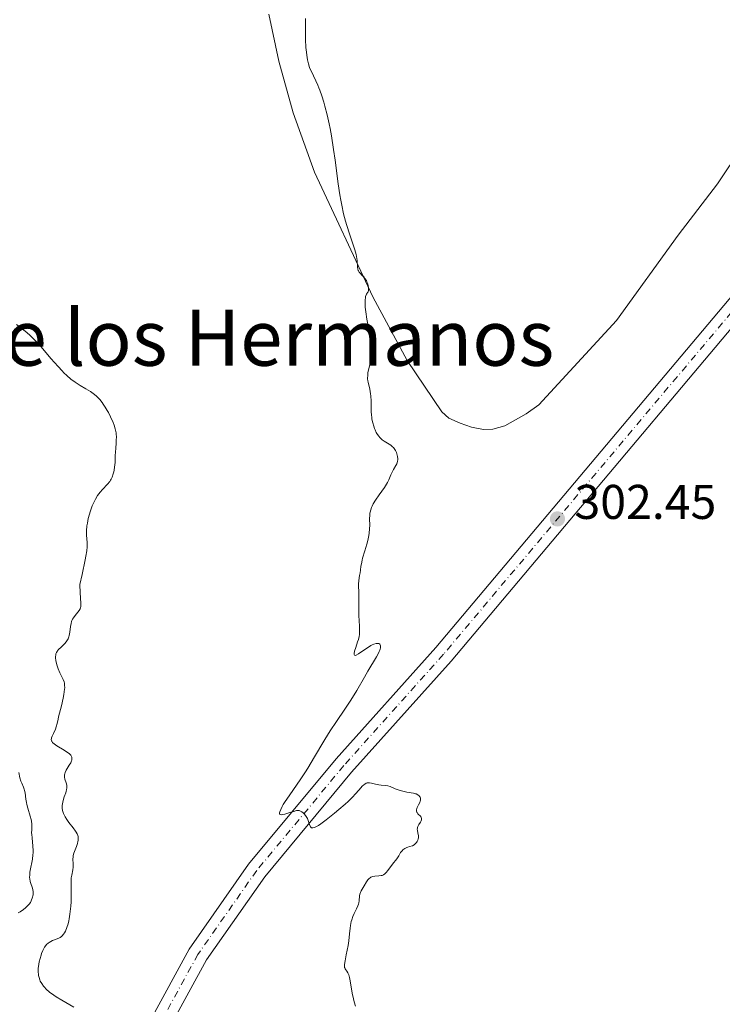
# Model space of a CAD drawing. Units: metres. Extents: x 622101 to 625582, y 4671663 to 4674035.
# Drawn here: x 624958 to 625102, y 4672237 to 4672440 of the extents above; entities that cross this region are included whole.
import ezdxf
from ezdxf.enums import TextEntityAlignment as Align

# ---------------------------------------------------------------- set-up
doc = ezdxf.new("R2010")
doc.units = ezdxf.units.M
doc.header["$MEASUREMENT"] = 0
doc.linetypes.add('DGN Style 4', pattern=[2.785615, 1.391938, -0.695969, 0.00174, -0.695969])
for name, color, linetype, lineweight in [('Carretera', 9, 'Continuous', 0), ('Cota de punto acotado terreno', 7, 'Continuous', 0), ('Curva de nivel intermedia', 30, 'Continuous', 0), ('Eje de carretera', 7, 'DGN Style 4', 0), ('Línea de asfalto', 7, 'Continuous', 13), ('Línea de cambio de uso (parcela vista)', 92, 'Continuous', 0), ('Punto acotado terreno (símbolo)', 7, 'Continuous', 0), ('Texto de rotulación de espacio menor sin especificar', 7, 'Continuous', 0)]:
    doc.layers.add(name, color=color, linetype=linetype, lineweight=lineweight)
doc.styles.add('Style-Arial', font='arial.ttf')

# ---------------------------------------------------------------- blocks, each defined once
blk = doc.blocks.new('5PATER')
at = {"layer": 'Punto acotado terreno (símbolo)', "linetype": 'Continuous', "lineweight": 0}
h = blk.add_hatch(color=51, dxfattribs=at)
edge = h.paths.add_edge_path()
edge.add_ellipse((0, 0), major_axis=(-0.11, -0.111), ratio=0.999422, start_angle=0, end_angle=360)

msp = doc.modelspace()

# ---------------------------------------------------------------- linework, layer by layer
at = {"layer": 'Carretera', "color": 9, "linetype": 'Continuous', "lineweight": 0}
for points in [[(625187.04, 4671804.49, 305.05), (625100.25, 4671929.42, 305.9), (625058.83, 4671989.65, 305.46), (625018.79, 4672049.21, 305.14), (624976.03, 4672111.38, 305.33), (624970.15, 4672120.38, 305.46), (624965.91, 4672127.86, 305.62), (624961.89, 4672136.6, 305.76), (624959.6, 4672146.12, 306.01), (624958.38, 4672155.61, 306.35), (624958.64, 4672162.46, 306.48), (624959.91, 4672171.4, 306.7), (624964.82, 4672185.2, 306.93), (624973.44, 4672206.27, 307.31), (624984.64, 4672234.13, 306.83), (624992.58, 4672248.59, 306.21), (625004.77, 4672266, 305.52), (625022.77, 4672287.67, 304.58), (625043.25, 4672310.54, 303.55), (625126.6, 4672409.52, 299.72)], [(625129.8, 4672406.82, 299.57), (625046.41, 4672307.79, 303.56), (625025.94, 4672284.94, 304.53), (625008.1, 4672263.46, 305.51), (624996.14, 4672246.38, 306.14), (624988.43, 4672232.35, 306.86), (624977.32, 4672204.7, 307.22), (624968.73, 4672183.7, 306.76), (624963.99, 4672170.38, 306.64), (624962.81, 4672162.09, 306.29), (624962.58, 4672155.8, 306.05), (624963.72, 4672146.88, 305.85), (624965.86, 4672137.98, 305.84), (624969.64, 4672129.77, 305.67), (624973.73, 4672122.56, 305.43), (624979.51, 4672113.72, 305.25), (625022.25, 4672051.56, 305.31), (625062.3, 4671992, 305.48), (625103.69, 4671931.8, 305.85)]]:
    msp.add_polyline3d(points, dxfattribs=at)
at = {"layer": 'Curva de nivel intermedia', "color": 30, "linetype": 'Continuous', "lineweight": 0, "flags": 128}
for points, elevation in [([(625030.64, 4672355.59), (625030.48, 4672356.04), (625030.27, 4672356.76), (625030.11, 4672357.52), (625030.06, 4672357.91), (625030.02, 4672358.3), (625029.97, 4672359.08), (625029.96, 4672361.29), (625029.9, 4672362.22), (625029.84, 4672362.77), (625029.78, 4672363.11), (625029.65, 4672363.74), (625029.31, 4672365.02), (625029.24, 4672365.46), (625029.22, 4672365.7), (625029.21, 4672365.94), (625029.24, 4672366.47), (625029.3, 4672367.01), (625029.37, 4672367.39), (625029.53, 4672368.14), (625029.98, 4672369.82), (625030.09, 4672370.39), (625030.13, 4672370.69), (625030.17, 4672371.24), (625030.17, 4672371.54), (625030.13, 4672372.07), (625030, 4672373.07), (625029.9, 4672373.7), (625029.6, 4672375.29), (625029.06, 4672378.07), (625028.83, 4672379.55), (625028.73, 4672380.51), (625028.7, 4672380.97), (625028.7, 4672381.61), (625028.73, 4672382.14), (625028.76, 4672382.39), (625028.82, 4672382.73), (625028.97, 4672383.17), (625029.11, 4672383.41), (625029.19, 4672383.52), (625029.32, 4672383.65), (625029.39, 4672383.99), (625029.41, 4672384.22), (625029.39, 4672384.67), (625029.36, 4672384.89), (625029.25, 4672385.33), (625029.1, 4672385.74), (625028.97, 4672385.99), (625028.68, 4672386.45), (625028.51, 4672386.67), (625028.14, 4672387.05), (625027.69, 4672387.5), (625027.5, 4672387.72), (625027.35, 4672387.97), (625027.29, 4672388.1), (625027.22, 4672388.32), (625027.15, 4672388.84), (625027.07, 4672390.15), (625026.96, 4672390.95), (625026.87, 4672391.39), (625026.61, 4672392.34), (625026.27, 4672393.36), (625025.48, 4672395.63), (625024.93, 4672397.3), (625024.67, 4672398.22), (625024.28, 4672399.75), (625023.9, 4672401.52), (625023.71, 4672402.51), (625023.53, 4672403.59), (625023.18, 4672405.91), (625022.53, 4672410.75), (625022.23, 4672412.97), (625021.81, 4672415.74), (625021.52, 4672417.29), (625021.33, 4672418.25), (625020.91, 4672420.05), (625020.45, 4672421.83), (625020.2, 4672422.69), (625019.81, 4672423.95), (625019.41, 4672425.11), (625019.21, 4672425.64), (625019, 4672426.14), (625018.61, 4672427.04), (625017.6, 4672429.08), (625017.31, 4672429.73), (625017.19, 4672430.04), (625017.05, 4672430.53), (625016.87, 4672431.38), (625016.72, 4672432.36), (625016.64, 4672432.94), (625016.55, 4672433.9), (625016.47, 4672435.56), (625016.45, 4672437.43), (625016.43, 4672439.87)], 305), ([(624976.91, 4672356.84), (624976.38, 4672358.01), (624975.95, 4672358.86), (624975.7, 4672359.3), (624975.31, 4672359.96), (624974.88, 4672360.61), (624974.65, 4672360.93), (624974.17, 4672361.53), (624973.92, 4672361.82), (624973.52, 4672362.22), (624973.11, 4672362.58), (624972.82, 4672362.8), (624972.24, 4672363.21), (624971.33, 4672363.77), (624970.11, 4672364.46), (624969.52, 4672364.82), (624969.08, 4672365.11), (624968.22, 4672365.76), (624967.37, 4672366.49), (624966.8, 4672367.04), (624966.41, 4672367.44), (624965.6, 4672368.31), (624964.14, 4672369.99), (624962.11, 4672372.35), (624961.12, 4672373.44), (624960.64, 4672373.94), (624959.71, 4672374.84), (624958.81, 4672375.63), (624958.23, 4672376.1), (624957.08, 4672376.95)], 310), ([(624964.24, 4672291.41), (624964.2, 4672291.63), (624964.22, 4672291.86), (624964.26, 4672292.01), (624964.38, 4672292.32), (624964.66, 4672292.92), (624965.07, 4672293.8), (624965.24, 4672294.26), (624965.42, 4672294.95), (624965.6, 4672295.86), (624965.69, 4672296.3), (624966.32, 4672298.6), (624966.66, 4672300.14), (624966.8, 4672300.94), (624966.94, 4672302.02), (624966.96, 4672302.31), (624966.95, 4672302.81), (624966.89, 4672303.23), (624966.82, 4672303.48), (624966.62, 4672303.98), (624965.96, 4672305.38), (624965.62, 4672306.2), (624965.42, 4672306.78), (624965.23, 4672307.55), (624965.16, 4672307.92), (624965.1, 4672308.43), (624965.09, 4672308.66), (624965.12, 4672309.07), (624965.15, 4672309.25), (624965.27, 4672309.57), (624965.39, 4672309.77), (624965.49, 4672309.91), (624965.72, 4672310.17), (624966.23, 4672310.66), (624966.97, 4672311.36), (624967.29, 4672311.74), (624967.43, 4672311.93), (624967.65, 4672312.32), (624967.81, 4672312.74), (624967.89, 4672313.05), (624968, 4672313.72), (624968.14, 4672314.89), (624968.26, 4672315.5), (624968.37, 4672315.9), (624968.45, 4672316.1), (624968.58, 4672316.38), (624968.75, 4672316.65), (624969.14, 4672317.16), (624969.69, 4672317.82), (624969.92, 4672318.16), (624970.11, 4672318.51), (624970.18, 4672318.69), (624970.25, 4672318.97), (624970.27, 4672319.18), (624970.28, 4672319.65), (624970.12, 4672321.81), (624970.04, 4672323.53), (624970.52, 4672325.59), (624971.16, 4672328.61), (624971.3, 4672329.34), (624971.49, 4672330.46), (624971.57, 4672331.23), (624971.59, 4672331.6), (624971.57, 4672332.15), (624971.42, 4672333.66), (624971.41, 4672334.23), (624971.42, 4672334.56), (624971.53, 4672335.58), (624971.62, 4672336.15), (624971.8, 4672337.06), (624972.04, 4672337.99), (624972.18, 4672338.46), (624972.46, 4672339.28), (624972.61, 4672339.68), (624972.86, 4672340.26), (624973.27, 4672341.09), (624973.73, 4672341.84), (624973.97, 4672342.18), (624974.23, 4672342.5), (624974.75, 4672343.08), (624975.77, 4672344.14), (624976.21, 4672344.69), (624976.39, 4672344.98), (624976.51, 4672345.18), (624976.71, 4672345.6), (624976.95, 4672346.25), (624977.07, 4672346.7), (624977.14, 4672347), (624977.23, 4672347.61), (624977.31, 4672348.62), (624977.34, 4672350.01), (624977.38, 4672350.74), (624977.44, 4672351.52), (624977.53, 4672352.59), (624977.57, 4672353.13), (624977.58, 4672353.94), (624977.55, 4672354.34), (624977.51, 4672354.73), (624977.36, 4672355.51), (624977.12, 4672356.3), (624976.91, 4672356.84)], 310), ([(625024.71, 4672298.11), (625025.67, 4672299.57), (625026.13, 4672300.29), (625027, 4672301.73), (625028.58, 4672304.45), (625029.3, 4672305.68), (625031.08, 4672308.65), (625031.48, 4672309.39), (625031.63, 4672309.72), (625031.74, 4672310.02), (625031.8, 4672310.2), (625031.87, 4672310.53), (625031.88, 4672310.68), (625031.86, 4672310.93), (625031.79, 4672311.13), (625031.71, 4672311.23), (625031.5, 4672311.36), (625031.34, 4672311.39), (625031.22, 4672311.4), (625030.96, 4672311.37), (625030.51, 4672311.24), (625030.17, 4672311.09), (625029.92, 4672310.97), (625029.4, 4672310.67), (625028.47, 4672310.05), (625027.33, 4672309.25), (625026.9, 4672309.01), (625026.75, 4672308.95), (625026.54, 4672308.97), (625026.45, 4672309.13), (625026.45, 4672309.32), (625026.56, 4672309.84), (625026.79, 4672310.6), (625027.16, 4672311.71), (625027.32, 4672312.22), (625027.48, 4672312.85), (625027.54, 4672313.23), (625027.56, 4672313.49), (625027.57, 4672314.05), (625027.53, 4672314.84), (625027.46, 4672316.18), (625027.44, 4672317), (625027.44, 4672321.08), (625027.39, 4672322.09), (625027.33, 4672323.14), (625027.34, 4672323.62), (625027.41, 4672324.34), (625027.58, 4672325.36), (625027.67, 4672325.89), (625027.75, 4672326.45), (625027.86, 4672327.28), (625027.94, 4672327.74), (625028.1, 4672328.52), (625028.2, 4672328.95), (625028.63, 4672330.42), (625029.06, 4672331.84), (625029.25, 4672332.55), (625029.48, 4672333.58), (625029.56, 4672334.05), (625029.64, 4672334.94), (625029.67, 4672335.72), (625029.64, 4672337.01), (625029.66, 4672337.75), (625029.7, 4672338.16), (625029.75, 4672338.41), (625029.87, 4672338.88), (625030.03, 4672339.36), (625030.14, 4672339.63), (625030.37, 4672340.07), (625030.87, 4672340.89), (625031.6, 4672341.93), (625032.67, 4672343.45), (625033.12, 4672344.16), (625033.3, 4672344.48), (625033.59, 4672345.05), (625033.99, 4672346.04), (625034.19, 4672346.48), (625034.55, 4672347.15), (625035.05, 4672347.98), (625035.24, 4672348.35), (625035.3, 4672348.52), (625035.39, 4672348.84), (625035.42, 4672349.15), (625035.41, 4672349.36), (625035.34, 4672349.82), (625035.22, 4672350.36), (625035.13, 4672350.65), (625034.95, 4672351.07), (625034.7, 4672351.48), (625034.55, 4672351.67), (625034.37, 4672351.84), (625033.97, 4672352.16), (625032.6, 4672353), (625032.23, 4672353.28), (625032.06, 4672353.42), (625031.81, 4672353.66), (625031.47, 4672354.06), (625031.15, 4672354.53), (625031, 4672354.79), (625030.75, 4672355.31), (625030.64, 4672355.59)], 305), ([(625040.31, 4672275.17), (625040.33, 4672275.27), (625040.33, 4672275.43), (625040.22, 4672275.7), (625040.03, 4672275.94), (625039.71, 4672276.25), (625039.56, 4672276.4), (625039.41, 4672276.62), (625039.36, 4672276.73), (625039.3, 4672276.9), (625039.27, 4672277.18), (625039.33, 4672277.5), (625039.38, 4672277.66), (625039.66, 4672278.21), (625039.93, 4672278.72), (625040.04, 4672278.98), (625040.11, 4672279.22), (625040.13, 4672279.34), (625040.13, 4672279.5), (625040.11, 4672279.61), (625040.03, 4672279.81), (625039.97, 4672279.9), (625039.83, 4672280.07), (625039.65, 4672280.22), (625039.52, 4672280.31), (625039.22, 4672280.46), (625039.04, 4672280.52), (625038.66, 4672280.62), (625037.27, 4672280.85), (625036.45, 4672281.04), (625035.9, 4672281.2), (625034.9, 4672281.54), (625033.88, 4672281.98), (625033.41, 4672282.11), (625032.86, 4672282.18), (625032.01, 4672282.24), (625031.56, 4672282.31), (625030.87, 4672282.47), (625030, 4672282.7), (625029.61, 4672282.76), (625029.3, 4672282.76), (625029.16, 4672282.74), (625028.95, 4672282.67), (625028.63, 4672282.49), (625028.47, 4672282.37), (625028.12, 4672282.04), (625027.48, 4672281.31), (625026.68, 4672280.41), (625026.16, 4672279.86), (625025.2, 4672278.92), (625024.62, 4672278.39), (625023.34, 4672277.27), (625022.44, 4672276.51), (625020.69, 4672275.12), (625019.58, 4672274.31), (625019.13, 4672274.01), (625018.87, 4672273.85), (625018.45, 4672273.62), (625018.27, 4672273.55), (625017.99, 4672273.47), (625017.78, 4672273.48), (625017.67, 4672273.53), (625017.5, 4672273.71), (625017.43, 4672273.85), (625017.29, 4672274.18), (625017.02, 4672275), (625016.84, 4672275.42), (625016.73, 4672275.63), (625016.48, 4672276.02), (625016.2, 4672276.37), (625016, 4672276.57), (625015.73, 4672276.79), (625015.6, 4672276.88), (625015.32, 4672277.02), (625015.18, 4672277.06), (625014.87, 4672277.07), (625014.63, 4672277.04), (625014.04, 4672276.89), (625013.46, 4672276.7), (625012.61, 4672276.43), (625012.21, 4672276.32), (625011.68, 4672276.21), (625011.48, 4672276.2), (625011.32, 4672276.21), (625011.14, 4672276.34), (625011.11, 4672276.58), (625011.16, 4672276.79), (625011.37, 4672277.3), (625011.68, 4672277.91), (625011.89, 4672278.27), (625012.27, 4672278.9), (625013.08, 4672280.11), (625015.52, 4672283.6), (625016.47, 4672285.01), (625016.94, 4672285.75), (625018.34, 4672288.08), (625020.22, 4672291.29), (625021.19, 4672292.88), (625021.69, 4672293.65), (625022.7, 4672295.17), (625024.71, 4672298.11)], 305), ([(624961.52, 4672244.17), (624961.54, 4672244.61), (624961.65, 4672245.48), (624961.73, 4672245.94), (624961.9, 4672246.65), (624962.1, 4672247.34), (624962.21, 4672247.67), (624962.47, 4672248.3), (624962.61, 4672248.59), (624962.83, 4672248.98), (624963.07, 4672249.31), (624963.23, 4672249.5), (624963.58, 4672249.82), (624963.75, 4672249.95), (624964.1, 4672250.16), (624964.44, 4672250.32), (624965.06, 4672250.54), (624965.56, 4672250.72), (624965.76, 4672250.81), (624966.04, 4672250.97), (624966.29, 4672251.16), (624966.41, 4672251.28), (624966.73, 4672251.66), (624966.89, 4672251.9), (624967.12, 4672252.29), (624967.42, 4672252.98), (624967.67, 4672253.78), (624967.81, 4672254.38), (624967.9, 4672254.82), (624968.04, 4672255.77), (624968.22, 4672257.4), (624968.27, 4672258.26), (624968.31, 4672259.54), (624968.29, 4672260.75), (624968.26, 4672262.23), (624968.29, 4672262.89), (624968.32, 4672263.21), (624968.41, 4672263.8), (624968.61, 4672264.88), (624968.67, 4672265.38), (624968.67, 4672266.1), (624968.65, 4672267.06), (624968.69, 4672267.54), (624968.73, 4672267.79), (624968.87, 4672268.28), (624969.41, 4672269.68), (624969.6, 4672270.29), (624969.69, 4672270.67), (624969.73, 4672270.9), (624969.76, 4672271.33), (624969.72, 4672271.73), (624969.67, 4672271.93), (624969.55, 4672272.25), (624969.35, 4672272.6), (624969.21, 4672272.8), (624968.68, 4672273.51), (624967.82, 4672274.61), (624967.4, 4672275.21), (624967.07, 4672275.75), (624966.93, 4672276.02), (624966.74, 4672276.44), (624966.6, 4672276.86), (624966.54, 4672277.08), (624966.47, 4672277.52), (624966.45, 4672277.75), (624966.45, 4672278.09), (624966.49, 4672278.44), (624966.64, 4672279.15), (624966.86, 4672279.85), (624967.16, 4672280.69), (624967.28, 4672281.06), (624967.35, 4672281.3), (624967.42, 4672281.73), (624967.43, 4672282.08), (624967.4, 4672282.3), (624967.27, 4672282.74), (624967, 4672283.48), (624966.91, 4672283.91), (624966.9, 4672284.2), (624966.91, 4672284.36), (624966.96, 4672284.59), (624967.03, 4672284.84), (624967.28, 4672285.34), (624967.91, 4672286.35), (624968.19, 4672286.83), (624968.37, 4672287.24), (624968.42, 4672287.43), (624968.45, 4672287.72), (624968.41, 4672288), (624968.36, 4672288.14), (624968.19, 4672288.43), (624968.07, 4672288.57), (624967.85, 4672288.79), (624967.57, 4672289.01), (624966.88, 4672289.47), (624965.36, 4672290.36), (624964.77, 4672290.76), (624964.55, 4672290.95), (624964.44, 4672291.07), (624964.29, 4672291.3), (624964.24, 4672291.41)], 310), ([(624960.22, 4672273.84), (624960.21, 4672274.22), (624960.14, 4672274.84), (624960.07, 4672275.18), (624959.87, 4672275.92), (624959.38, 4672277.51), (624959.17, 4672278.3), (624959.09, 4672278.68), (624958.98, 4672279.4), (624958.82, 4672280.66), (624958.73, 4672281.18), (624958.66, 4672281.42), (624958.5, 4672281.85), (624958.12, 4672282.65), (624957.95, 4672283.08), (624957.74, 4672283.81), (624957.5, 4672284.86)], 315), ([(625026.71, 4672236.83), (625026.45, 4672237.72), (625026.31, 4672238.32), (625026.06, 4672239.51), (625025.65, 4672242.05), (625025.51, 4672242.73), (625025.42, 4672243.03), (625025.34, 4672243.28), (625025.15, 4672243.7), (625024.95, 4672244.02), (625024.72, 4672244.34), (625024.63, 4672244.49), (625024.53, 4672244.7), (625024.5, 4672244.81), (625024.48, 4672245.01), (625024.48, 4672245.38), (625024.59, 4672246.19), (625024.83, 4672247.37), (625025.2, 4672249.3), (625025.36, 4672250.3), (625025.52, 4672251.72), (625025.64, 4672252.89), (625025.71, 4672253.44), (625025.86, 4672254.21), (625025.96, 4672254.57), (625026.19, 4672255.25), (625026.45, 4672255.86), (625026.96, 4672256.88), (625027.22, 4672257.49), (625027.34, 4672257.84), (625027.4, 4672258.07), (625027.47, 4672258.5), (625027.56, 4672259.53), (625027.62, 4672259.87), (625027.68, 4672260.04), (625027.74, 4672260.21), (625027.9, 4672260.54), (625028.55, 4672261.61), (625029.01, 4672262.41), (625029.26, 4672262.79), (625029.56, 4672263.11), (625029.73, 4672263.23), (625029.91, 4672263.34), (625030.31, 4672263.48), (625030.74, 4672263.56), (625031.55, 4672263.62), (625032, 4672263.68), (625032.2, 4672263.73), (625032.49, 4672263.85), (625032.77, 4672264.05), (625032.92, 4672264.18), (625033.06, 4672264.34), (625033.38, 4672264.72), (625034.34, 4672266.02), (625035.22, 4672267.13), (625035.49, 4672267.54), (625035.63, 4672267.76), (625036.02, 4672268.45), (625036.3, 4672268.8), (625036.53, 4672269.02), (625036.67, 4672269.13), (625036.9, 4672269.28), (625037.28, 4672269.47), (625037.49, 4672269.55), (625037.85, 4672269.66), (625038.48, 4672269.79), (625038.8, 4672270.03), (625038.99, 4672270.19), (625039.27, 4672270.5), (625039.38, 4672270.66), (625039.54, 4672270.97), (625039.63, 4672271.27), (625039.66, 4672271.47), (625039.66, 4672271.85), (625039.55, 4672272.45), (625039.45, 4672272.95), (625039.44, 4672273.2), (625039.46, 4672273.45), (625039.49, 4672273.58), (625039.56, 4672273.77), (625039.77, 4672274.17), (625040.09, 4672274.69), (625040.22, 4672274.94), (625040.31, 4672275.17)], 305), ([(624957.4, 4672256.02), (624957.79, 4672256.26), (624958.47, 4672256.72), (624958.88, 4672257.04), (624959.12, 4672257.25), (624959.5, 4672257.64), (624959.65, 4672257.82), (624959.9, 4672258.16), (624960.07, 4672258.48), (624960.15, 4672258.67), (624960.28, 4672259.03), (624960.46, 4672259.75), (624960.51, 4672260.13), (624960.51, 4672260.36), (624960.44, 4672260.79), (624960.27, 4672261.31), (624960, 4672262.07), (624959.88, 4672262.46), (624959.78, 4672263.02), (624959.75, 4672263.32), (624959.76, 4672263.82), (624959.81, 4672264.39), (624959.86, 4672264.71), (624960.31, 4672267.05), (624960.42, 4672267.94), (624960.45, 4672268.39), (624960.45, 4672268.85), (624960.41, 4672269.75), (624960.24, 4672271.43), (624960.18, 4672272.16), (624960.17, 4672272.49), (624960.19, 4672273.09), (624960.22, 4672273.84)], 315), ([(624968.84, 4672236.66), (624966.36, 4672238.07), (624965.21, 4672238.76), (624964.71, 4672239.1), (624963.86, 4672239.73), (624963.18, 4672240.34), (624962.81, 4672240.73), (624962.6, 4672240.98), (624962.24, 4672241.5), (624961.94, 4672242.01), (624961.82, 4672242.28), (624961.68, 4672242.7), (624961.58, 4672243.14), (624961.55, 4672243.38), (624961.51, 4672243.89), (624961.52, 4672244.17)], 310)]:
    msp.add_lwpolyline(points, dxfattribs=dict(at, elevation=elevation))
at = {"layer": 'Eje de carretera', "color": 7, "linetype": 'DGN Style 4', "lineweight": 0}
msp.add_polyline3d([(625159.04, 4672444.46, 298.13), (625128.19, 4672408.17, 299.65), (625044.82, 4672309.17, 303.56), (625024.35, 4672286.31, 304.56), (625006.43, 4672264.73, 305.52), (624994.35, 4672247.49, 306.18), (624986.53, 4672233.25, 306.84), (624975.37, 4672205.49, 307.27), (624966.77, 4672184.45, 306.85), (624961.94, 4672170.9, 306.67), (624960.72, 4672162.28, 306.39), (624960.47, 4672155.71, 306.2), (624961.65, 4672146.5, 305.93), (624963.87, 4672137.29, 305.8), (624967.77, 4672128.82, 305.65), (624971.93, 4672121.47, 305.45), (624977.76, 4672112.56, 305.29), (625020.51, 4672050.38, 305.22), (625060.56, 4671990.83, 305.47), (625101.96, 4671930.61, 305.88), (625188.77, 4671805.66, 305.01), (625224.11, 4671751.31, 304.56), (625248.15, 4671716.45, 304.44)], dxfattribs=at)
at = {"layer": 'Línea de asfalto', "color": 7, "linetype": 'Continuous', "lineweight": 13}
for points in [[(625245.5, 4671716.4, 304.48), (625222.38, 4671750.13, 304.54), (625187.04, 4671804.49, 305.05), (625100.25, 4671929.42, 305.9), (625058.83, 4671989.65, 305.46), (625018.79, 4672049.21, 305.14), (624976.03, 4672111.38, 305.33), (624970.15, 4672120.38, 305.46), (624965.91, 4672127.86, 305.62), (624961.89, 4672136.6, 305.76), (624959.6, 4672146.12, 306.01), (624958.38, 4672155.61, 306.35), (624958.64, 4672162.46, 306.48), (624959.91, 4672171.4, 306.7), (624964.82, 4672185.2, 306.93), (624973.44, 4672206.27, 307.31), (624984.64, 4672234.13, 306.83), (624992.58, 4672248.59, 306.21), (625004.77, 4672266, 305.52), (625022.77, 4672287.67, 304.58), (625043.25, 4672310.54, 303.55), (625126.6, 4672409.52, 299.72), (625157.46, 4672445.82, 298.09)], [(625250.94, 4671716.5, 304.39), (625225.85, 4671752.48, 303.93), (625190.51, 4671806.83, 304.59), (625103.69, 4671931.8, 305.85), (625062.3, 4671992, 305.48), (625022.25, 4672051.56, 305.31), (624979.51, 4672113.72, 305.25), (624973.73, 4672122.56, 305.43), (624969.64, 4672129.77, 305.67), (624965.86, 4672137.98, 305.84), (624963.72, 4672146.88, 305.85), (624962.58, 4672155.8, 306.05), (624962.81, 4672162.09, 306.29), (624963.99, 4672170.38, 306.64), (624968.73, 4672183.7, 306.76), (624977.32, 4672204.7, 307.22), (624988.43, 4672232.35, 306.86), (624996.14, 4672246.38, 306.14), (625008.1, 4672263.46, 305.51), (625025.94, 4672284.94, 304.53), (625046.41, 4672307.79, 303.56), (625129.8, 4672406.82, 299.57), (625160.63, 4672443.09, 298.17)]]:
    msp.add_polyline3d(points, dxfattribs=at)
at = {"layer": 'Línea de cambio de uso (parcela vista)', "color": 92, "linetype": 'Continuous', "lineweight": 0}
msp.add_polyline3d([(625131.58, 4672443.2, 299.6), (625126.06, 4672437.02, 299.82), (625119.23, 4672429.89, 299.96), (625114.29, 4672424.28, 300.17), (625106.28, 4672413.57, 300.57), (625101.16, 4672405.86, 300.84), (625093.04, 4672395.32, 301.34), (625080.39, 4672377.82, 301.84), (625064.42, 4672360.43, 302.76), (625061.79, 4672358.6, 302.96), (625057.43, 4672356.15, 303.24), (625054.98, 4672355.45, 303.35), (625053.04, 4672355.4, 303.46), (625050.61, 4672355.84, 303.79), (625048.27, 4672356.68, 304.02), (625045.95, 4672357.74, 304.14), (625044.5, 4672358.99, 304.25), (625037.39, 4672369.56, 304.55), (625030.3, 4672382.67, 304.87), (625018.33, 4672408.29, 305.33), (625013.9, 4672420.49, 305.39), (625011, 4672431.12, 305.34), (625008.9, 4672440.74, 305.41)], dxfattribs=at)

# ---------------------------------------------------------------- block references
at = {"layer": 'Punto acotado terreno (símbolo)', "color": 7, "linetype": 'Continuous', "lineweight": 0, "xscale": 10, "yscale": 10, "zscale": 10}
msp.add_blockref('5PATER', (625068.25, 4672337, 302.45), dxfattribs=at)

# ---------------------------------------------------------------- texts
at = {"layer": 'Cota de punto acotado terreno', "color": 7, "linetype": 'Continuous', "lineweight": 0, "style": 'Style-Arial'}
msp.add_text('302.45', height=7, dxfattribs=at).set_placement((625071.75, 4672337, 302.45))
at = {"layer": 'Texto de rotulación de espacio menor sin especificar', "color": 7, "linetype": 'Continuous', "lineweight": 0, "style": 'Style-Arial'}
msp.add_text('Cabezo de los Hermanos', height=11.5, dxfattribs=at).set_placement((624977.37, 4672374.24, 315.31), align=Align.MIDDLE_CENTER)

doc.saveas('drawing.dxf')
